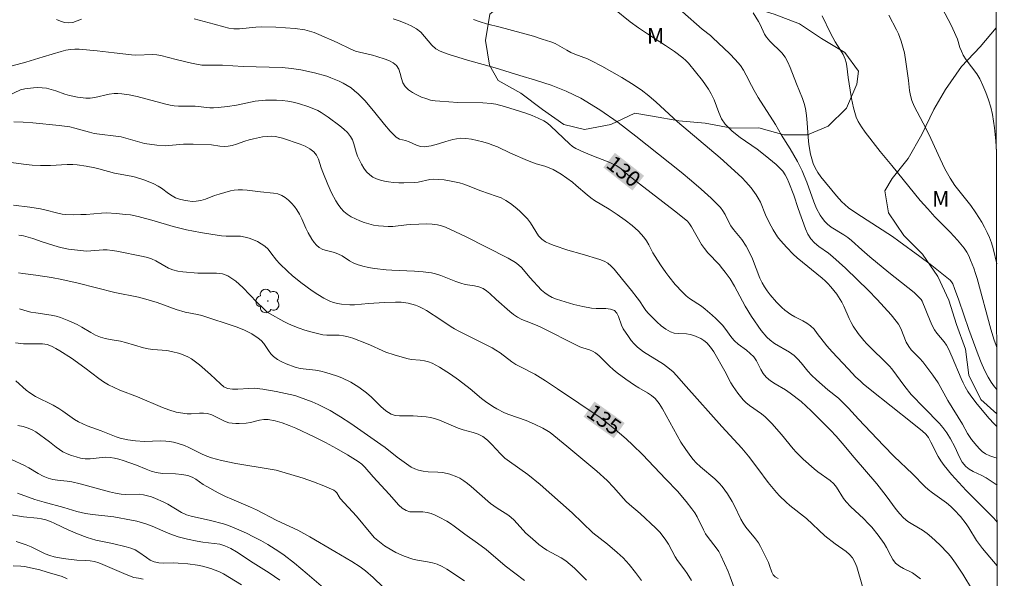
# Model space of a CAD drawing. Units: metres. Extents: x 279754 to 280270, y 1662143 to 1662708.
# Drawn here: x 280157 to 280252, y 1662528 to 1662582 of the extents above; entities that cross this region are included whole.
import ezdxf

# ---------------------------------------------------------------- set-up
doc = ezdxf.new("R2010")
doc.units = ezdxf.units.M
doc.header["$MEASUREMENT"] = 0
for name, color, linetype, lineweight, true_color in [('Arvores_Isoladas', 7, 'Continuous', 18, 0x00ff33), ('Curvas_Intermediarias', 7, 'Continuous', 9, 0x783c14), ('Curvas_Mestras', 7, 'Continuous', 20, 0x783c14), ('Topon_Curvas_Mestras', 7, 'Continuous', 9, 0x783c14), ('Topon_Vegetacao', 7, 'Continuous', 9, 0x00ff33), ('Vegetacao', 7, 'Orla8', 9, 0x00ff33)]:
    doc.layers.add(name, color=color, linetype=linetype, lineweight=lineweight, true_color=true_color)
doc.layers.add('Malha_Coordenadas', color=7, linetype='Continuous', lineweight=15)
doc.layers.add('Topon_Curvas_Mestras_Masc', color=255, linetype='Continuous', lineweight=9)
doc.styles.add('Arial', font='arial.ttf', dxfattribs={"height": 1.5})
doc.styles.get("Standard").update_dxf_attribs({"font": 'arial.ttf'})
doc.linetypes.add('Orla8', pattern='A,6,-0.5,["V",Standard,S=1,R=0,X=-0.5,Y=-1],-0.5,6,-0.5,["V",Standard,S=1,R=0,X=-0.5,Y=-1],-0.5', length=14)

# ---------------------------------------------------------------- blocks, each defined once
blk = doc.blocks.new('Arvore')
at = {"layer": 'Arvores_Isoladas'}
blk.add_lwpolyline([(-0.718, 0.493, 0.872324), (-0.722, -0.551, 0.862983), (0.284, -0.827, 0.900105), (0.89, 0.029, 0.863155), (0.262, 0.861, 0.882486)], format="xyb", close=True, dxfattribs=at)
blk.add_circle((0, 0), 0.0286, dxfattribs=at)

msp = doc.modelspace()

# ---------------------------------------------------------------- linework, layer by layer
at = {"layer": 'Curvas_Intermediarias', "flags": 128}
for points, elevation in [([(280214.545, 1662582.634), (280216.075, 1662581.433), (280216.886, 1662580.843), (280217.736, 1662580.253), (280219.477, 1662579.122), (280220.337, 1662578.542), (280221.167, 1662577.932), (280221.437, 1662577.692), (280221.698, 1662577.431), (280223.038, 1662575.751), (280223.638, 1662574.91), (280223.898, 1662574.47), (280224.179, 1662573.89), (280224.629, 1662572.65), (280224.889, 1662572.059), (280225.239, 1662571.549), (280225.919, 1662570.869), (280226.69, 1662570.259), (280228.32, 1662569.108), (280229.1, 1662568.508), (280229.821, 1662567.928), (280230.171, 1662567.638), (280230.501, 1662567.328), (280230.801, 1662566.987), (280231.031, 1662566.647), (280231.231, 1662566.277), (280231.401, 1662565.887), (280231.882, 1662564.686), (280232.302, 1662563.406), (280233.002, 1662561.415), (280233.232, 1662560.915), (280233.512, 1662560.465), (280233.872, 1662560.065), (280234.293, 1662559.724), (280235.213, 1662559.074), (280235.643, 1662558.734), (280236.854, 1662557.634), (280238.034, 1662556.513), (280239.054, 1662555.503), (280239.915, 1662554.602), (280241.275, 1662553.112), (280241.765, 1662552.522), (280241.976, 1662552.202), (280242.196, 1662551.791), (280242.736, 1662550.471), (280242.966, 1662550.061), (280243.196, 1662549.741), (280244.046, 1662548.89), (280244.316, 1662548.59), (280244.827, 1662547.95), (280245.307, 1662547.29), (280245.797, 1662546.539), (280246.757, 1662544.829), (280248.148, 1662542.558), (280248.658, 1662541.647), (280249.038, 1662541.067), (280249.529, 1662540.457), (280249.789, 1662540.167), (280250.069, 1662539.907), (280250.369, 1662539.687), (280250.809, 1662539.487), (280251.279, 1662539.336), (280251.495, 1662539.279)], 127), ([(280221.137, 1662582.393), (280223.028, 1662580.713), (280223.838, 1662580.093), (280224.028, 1662579.922), (280225.699, 1662578.342), (280226.219, 1662577.782), (280226.71, 1662577.211), (280227.02, 1662576.751), (280227.28, 1662576.271), (280227.77, 1662575.271), (280228.03, 1662574.79), (280228.43, 1662574.12), (280230.091, 1662571.489), (280230.681, 1662570.489), (280231.521, 1662569.168), (280232.212, 1662567.938), (280232.672, 1662567.017), (280232.882, 1662566.557), (280233.132, 1662565.927), (280233.792, 1662564.026), (280234.062, 1662563.406), (280234.423, 1662562.746), (280234.633, 1662562.436), (280234.863, 1662562.145), (280235.113, 1662561.885), (280235.483, 1662561.585), (280236.703, 1662560.845), (280237.094, 1662560.585), (280237.444, 1662560.305), (280238.424, 1662559.394), (280239.204, 1662558.714), (280241.045, 1662557.204), (280242.886, 1662555.753), (280243.486, 1662555.263), (280244.056, 1662554.743), (280244.166, 1662554.612), (280244.256, 1662554.452), (280245.027, 1662552.552), (280245.227, 1662552.101), (280245.457, 1662551.661), (280245.667, 1662551.361), (280246.397, 1662550.511), (280246.607, 1662550.201), (280246.817, 1662549.821), (280247.178, 1662549.02), (280248.028, 1662546.969), (280248.218, 1662546.559), (280248.428, 1662546.169), (280248.688, 1662545.729), (280248.978, 1662545.309), (280249.589, 1662544.488), (280250.749, 1662543.108), (280251.179, 1662542.628), (280251.49, 1662542.33)], 126), ([(280246.177, 1662582.794), (280247.098, 1662581.023), (280247.518, 1662580.113), (280247.668, 1662579.732), (280247.918, 1662578.952), (280248.058, 1662578.582), (280248.228, 1662578.212), (280248.528, 1662577.752), (280249.549, 1662576.411), (280249.829, 1662575.931), (280250.139, 1662575.271), (280250.429, 1662574.59), (280250.679, 1662573.89), (280250.889, 1662573.19), (280251.049, 1662572.47), (280251.249, 1662571.189), (280251.369, 1662569.889), (280251.442, 1662568.882)], 122), ([(280193.186, 1662581.713), (280193.777, 1662581.523), (280194.357, 1662581.303), (280194.917, 1662581.043), (280195.437, 1662580.743), (280195.847, 1662580.413), (280196.908, 1662579.162), (280197.308, 1662578.822), (280197.708, 1662578.592), (280198.138, 1662578.412), (280198.588, 1662578.262), (280200.369, 1662577.732), (280203.03, 1662576.991), (280205.411, 1662576.241), (280206.932, 1662575.781), (280208.432, 1662575.291), (280209.903, 1662574.73), (280211.303, 1662574.05), (280213.124, 1662572.93), (280214.895, 1662571.699), (280216.606, 1662570.379), (280220.997, 1662566.897), (280221.978, 1662566.077), (280222.938, 1662565.247), (280223.878, 1662564.376), (280224.779, 1662563.496), (280225.029, 1662563.176), (280225.229, 1662562.826), (280225.599, 1662562.075), (280225.799, 1662561.715), (280226.049, 1662561.375), (280226.84, 1662560.405), (280227.26, 1662559.765), (280227.59, 1662559.144), (280227.88, 1662558.514), (280228.58, 1662556.663), (280228.8, 1662556.223), (280229.04, 1662555.823), (280229.301, 1662555.433), (280229.581, 1662555.053), (280230.191, 1662554.342), (280230.711, 1662553.822), (280230.991, 1662553.582), (280231.591, 1662553.142), (280231.962, 1662552.912), (280232.752, 1662552.532), (280233.132, 1662552.322), (280233.472, 1662552.071), (280233.822, 1662551.721), (280234.142, 1662551.331), (280235.053, 1662550.111), (280235.563, 1662549.53), (280237.104, 1662547.9), (280237.874, 1662547.11), (280238.264, 1662546.739), (280238.584, 1662546.449), (280239.254, 1662545.909), (280243.296, 1662542.698), (280244.296, 1662541.877), (280244.607, 1662541.587), (280244.867, 1662541.257), (280245.117, 1662540.817), (280245.797, 1662539.436), (280246.057, 1662539.006), (280246.387, 1662538.556), (280247.108, 1662537.686), (280248.518, 1662536.145), (280251.179, 1662533.464), (280251.507, 1662533.089)], 129), ([(280200.939, 1662581.643), (280201.57, 1662581.423), (280202.21, 1662581.233), (280203.51, 1662580.903), (280206.722, 1662580.023), (280207.572, 1662579.762), (280208.412, 1662579.482), (280208.812, 1662579.312), (280209.943, 1662578.672), (280210.333, 1662578.472), (280210.733, 1662578.302), (280211.954, 1662577.852), (280212.344, 1662577.662), (280213.324, 1662577.141), (280215.255, 1662576.051), (280216.195, 1662575.471), (280217.116, 1662574.85), (280217.856, 1662574.28), (280218.566, 1662573.66), (280220.647, 1662571.749), (280224.749, 1662568.278), (280226.159, 1662567.027), (280226.88, 1662566.337), (280227.23, 1662565.977), (280227.75, 1662565.377), (280228.23, 1662564.726), (280228.44, 1662564.386), (280228.64, 1662564.006), (280229.13, 1662562.786), (280229.491, 1662562.035), (280229.871, 1662561.335), (280230.301, 1662560.665), (280230.581, 1662560.305), (280231.181, 1662559.614), (280231.822, 1662558.964), (280232.192, 1662558.624), (280234.623, 1662556.653), (280234.893, 1662556.413), (280235.153, 1662556.153), (280235.453, 1662555.823), (280236.013, 1662555.113), (280236.503, 1662554.352), (280236.703, 1662553.972), (280237.204, 1662552.762), (280237.394, 1662552.372), (280237.614, 1662552.011), (280238.094, 1662551.301), (280238.624, 1662550.641), (280238.914, 1662550.321), (280241.105, 1662548.16), (280241.335, 1662547.91), (280242.596, 1662546.199), (280243.216, 1662545.439), (280244.457, 1662544.128), (280245.927, 1662542.628), (280246.267, 1662542.238), (280246.647, 1662541.717), (280246.988, 1662541.157), (280247.408, 1662540.377), (280247.878, 1662539.366), (280248.138, 1662538.886), (280248.468, 1662538.466), (280248.798, 1662538.196), (280249.198, 1662537.976), (280250.039, 1662537.606), (280250.439, 1662537.386), (280251.5, 1662536.657)], 128), ([(280234.603, 1662582.003), (280235.413, 1662580.313), (280235.873, 1662579.482), (280236.393, 1662578.672), (280236.633, 1662578.252), (280236.834, 1662577.822), (280236.934, 1662577.482), (280237.004, 1662577.131), (280237.124, 1662576.031), (280237.304, 1662574.82), (280237.444, 1662574.03), (280237.644, 1662573.11), (280237.764, 1662572.66), (280237.904, 1662572.219), (280238.094, 1662571.799), (280238.404, 1662571.269), (280238.754, 1662570.749), (280240.195, 1662568.898), (280241.325, 1662567.548), (280244.086, 1662564.176), (280244.797, 1662563.356), (280245.497, 1662562.586), (280246.958, 1662561.095), (280247.668, 1662560.335), (280248.328, 1662559.544), (280248.568, 1662559.184), (280248.778, 1662558.814), (280248.948, 1662558.414), (280249.258, 1662557.614), (280249.428, 1662557.123), (280249.579, 1662556.633), (280250.909, 1662551.741), (280251.219, 1662550.681), (280251.369, 1662550.261), (280251.459, 1662550.061), (280251.476, 1662550.032)], 124), ([(280241.055, 1662582.063), (280241.795, 1662580.633), (280241.966, 1662580.263), (280242.236, 1662579.542), (280242.546, 1662578.432), (280242.696, 1662577.562), (280242.946, 1662575.761), (280243.056, 1662574.78), (280243.136, 1662574.29), (280243.266, 1662573.83), (280243.486, 1662573.26), (280244.647, 1662571.099), (280245.107, 1662570.139), (280245.997, 1662568.188), (280246.467, 1662567.237), (280246.978, 1662566.307), (280247.428, 1662565.617), (280248.968, 1662563.666), (280249.458, 1662562.986), (280250.029, 1662562.055), (280250.299, 1662561.575), (280250.539, 1662561.085), (280250.759, 1662560.585), (280250.949, 1662560.065), (280251.109, 1662559.514), (280251.462, 1662558.041)], 123), ([(280156.392, 1662577.181), (280157.702, 1662577.532), (280159.383, 1662578.052), (280161.134, 1662578.562), (280161.574, 1662578.672), (280162.024, 1662578.742), (280162.444, 1662578.772), (280162.874, 1662578.772), (280164.585, 1662578.632), (280166.256, 1662578.412), (280167.916, 1662578.242), (280168.336, 1662578.212), (280169.977, 1662578.252), (280170.377, 1662578.222), (280170.747, 1662578.162), (280172.218, 1662577.772), (280173.709, 1662577.421), (280174.199, 1662577.321), (280174.699, 1662577.241), (280175.089, 1662577.221), (280176.69, 1662577.241), (280178.691, 1662577.091), (280182.472, 1662577.011), (280183.362, 1662576.921), (280184.283, 1662576.771), (280185.583, 1662576.491), (280186.774, 1662576.161), (280187.154, 1662576.021), (280187.964, 1662575.681), (280188.364, 1662575.491), (280188.745, 1662575.281), (280189.115, 1662575.041), (280189.465, 1662574.77), (280189.805, 1662574.46), (280190.435, 1662573.81), (280191.296, 1662572.83), (280192.356, 1662571.509), (280192.906, 1662570.869), (280193.476, 1662570.269), (280193.626, 1662570.169), (280193.807, 1662570.099), (280194.367, 1662569.969), (280194.727, 1662569.828), (280195.447, 1662569.498), (280195.817, 1662569.378), (280196.177, 1662569.338), (280196.868, 1662569.438), (280197.568, 1662569.628), (280198.258, 1662569.859), (280198.959, 1662570.059), (280199.659, 1662570.169), (280200.209, 1662570.159), (280200.759, 1662570.089), (280201.309, 1662569.969), (280201.85, 1662569.828), (280202.39, 1662569.668), (280202.82, 1662569.518), (280203.25, 1662569.338), (280204.511, 1662568.728), (280206.151, 1662568.018), (280206.982, 1662567.708), (280207.822, 1662567.468), (280208.242, 1662567.328), (280208.642, 1662567.157), (280209.033, 1662566.947), (280209.413, 1662566.717), (280210.503, 1662565.927), (280210.863, 1662565.627), (280211.914, 1662564.696), (280212.284, 1662564.406), (280212.624, 1662564.176), (280214.035, 1662563.316), (280214.815, 1662562.806), (280215.585, 1662562.276), (280216.265, 1662561.735), (280216.866, 1662561.195), (280217.146, 1662560.905), (280217.396, 1662560.605), (280217.646, 1662560.255), (280217.856, 1662559.885), (280218.256, 1662559.114), (280218.476, 1662558.744), (280218.986, 1662557.954), (280219.517, 1662557.193), (280219.797, 1662556.823), (280220.427, 1662556.043), (280221.107, 1662555.303), (280221.467, 1662554.963), (280221.808, 1662554.683), (280222.948, 1662553.942), (280223.308, 1662553.672), (280223.998, 1662553.072), (280224.329, 1662552.762), (280224.969, 1662552.111), (280225.209, 1662551.821), (280225.899, 1662550.901), (280226.149, 1662550.621), (280226.509, 1662550.301), (280227.29, 1662549.701), (280227.66, 1662549.39), (280228, 1662549.05), (280228.26, 1662548.68), (280228.69, 1662547.85), (280228.92, 1662547.45), (280229.21, 1662547.1), (280229.621, 1662546.749), (280230.081, 1662546.439), (280231.061, 1662545.859), (280231.531, 1662545.549), (280232.572, 1662544.739), (280233.562, 1662543.858), (280235.403, 1662541.987), (280235.963, 1662541.387), (280236.533, 1662540.737), (280237.694, 1662539.336), (280239.875, 1662536.785), (280240.805, 1662535.635), (280241.765, 1662534.314), (280242.106, 1662533.884), (280242.476, 1662533.504), (280242.896, 1662533.164), (280243.356, 1662532.864), (280244.296, 1662532.304), (280244.747, 1662531.984), (280245.167, 1662531.633), (280245.977, 1662530.893), (280246.737, 1662530.113), (280247.008, 1662529.803), (280247.488, 1662529.142), (280248.198, 1662528.082), (280249.128, 1662526.511)], 131), ([(280156.042, 1662574.31), (280157.212, 1662574.84), (280157.612, 1662574.961), (280158.453, 1662575.061), (280158.883, 1662575.071), (280159.303, 1662575.051), (280159.723, 1662575.001), (280160.173, 1662574.9), (280160.613, 1662574.75), (280161.484, 1662574.42), (280161.934, 1662574.29), (280162.714, 1662574.13), (280163.515, 1662574.05), (280163.915, 1662574.05), (280164.375, 1662574.11), (280165.765, 1662574.44), (280166.226, 1662574.5), (280166.596, 1662574.51), (280166.966, 1662574.48), (280167.696, 1662574.37), (280168.457, 1662574.22), (280171.228, 1662573.48), (280171.638, 1662573.38), (280172.048, 1662573.31), (280172.448, 1662573.28), (280174.079, 1662573.29), (280175.479, 1662573.12), (280175.839, 1662573.11), (280176.28, 1662573.13), (280177.18, 1662573.24), (280178.07, 1662573.38), (280179.851, 1662573.77), (280180.841, 1662573.86), (280181.932, 1662573.86), (280182.472, 1662573.82), (280183.002, 1662573.76), (280183.522, 1662573.66), (280184.033, 1662573.54), (280185.053, 1662573.22), (280185.893, 1662572.86), (280186.244, 1662572.66), (280186.904, 1662572.219), (280188.024, 1662571.389), (280188.414, 1662571.069), (280188.775, 1662570.729), (280189.075, 1662570.359), (280189.265, 1662570.009), (280189.385, 1662569.628), (280189.595, 1662568.828), (280189.735, 1662568.448), (280190.135, 1662567.658), (280190.365, 1662567.277), (280190.615, 1662566.927), (280190.915, 1662566.637), (280191.225, 1662566.427), (280191.586, 1662566.257), (280191.966, 1662566.127), (280192.356, 1662566.037), (280192.746, 1662565.957), (280193.226, 1662565.897), (280193.726, 1662565.867), (280194.227, 1662565.857), (280195.227, 1662565.897), (280195.597, 1662565.947), (280196.728, 1662566.187), (280197.108, 1662566.217), (280197.608, 1662566.197), (280198.108, 1662566.147), (280198.608, 1662566.067), (280199.589, 1662565.857), (280200.009, 1662565.737), (280200.429, 1662565.587), (280201.66, 1662565.087), (280203.13, 1662564.596), (280203.6, 1662564.406), (280204.051, 1662564.176), (280204.511, 1662563.866), (280204.951, 1662563.526), (280205.371, 1662563.166), (280205.771, 1662562.776), (280206.161, 1662562.376), (280206.452, 1662561.995), (280206.952, 1662561.155), (280207.222, 1662560.755), (280207.542, 1662560.415), (280207.902, 1662560.175), (280208.312, 1662559.975), (280208.742, 1662559.805), (280210.063, 1662559.354), (280211.423, 1662558.984), (280213.144, 1662558.464), (280213.544, 1662558.304), (280213.914, 1662558.094), (280214.235, 1662557.834), (280214.525, 1662557.534), (280215.325, 1662556.533), (280216.195, 1662555.483), (280216.756, 1662554.773), (280216.976, 1662554.462), (280217.376, 1662553.822), (280217.586, 1662553.522), (280217.826, 1662553.242), (280218.636, 1662552.442), (280219.066, 1662552.071), (280219.517, 1662551.731), (280219.977, 1662551.461), (280220.327, 1662551.351), (280220.707, 1662551.311), (280221.497, 1662551.291), (280221.868, 1662551.221), (280222.208, 1662551.121), (280222.888, 1662550.831), (280223.188, 1662550.641), (280223.458, 1662550.411), (280223.818, 1662549.991), (280224.138, 1662549.53), (280225.209, 1662547.67), (280225.799, 1662546.559), (280226.009, 1662546.199), (280226.469, 1662545.539), (280226.97, 1662544.919), (280227.25, 1662544.639), (280227.6, 1662544.348), (280228.74, 1662543.558), (280229.1, 1662543.268), (280229.431, 1662542.948), (280229.761, 1662542.608), (280230.681, 1662541.557), (280231.812, 1662540.177), (280232.112, 1662539.847), (280232.772, 1662539.186), (280233.822, 1662538.246), (280234.202, 1662537.956), (280235.373, 1662537.126), (280235.723, 1662536.805), (280235.983, 1662536.475), (280236.673, 1662535.385), (280236.934, 1662535.045), (280237.334, 1662534.615), (280238.644, 1662533.404), (280239.064, 1662532.974), (280239.395, 1662532.604), (280240.025, 1662531.833), (280240.605, 1662531.033), (280240.835, 1662530.653), (280241.225, 1662529.853), (280241.445, 1662529.473), (280241.705, 1662529.142), (280242.066, 1662528.852), (280242.476, 1662528.622), (280243.336, 1662528.182), (280243.726, 1662527.922), (280244.106, 1662527.612)], 132), ([(280156.542, 1662571.759), (280157.462, 1662571.739), (280158.393, 1662571.679), (280160.924, 1662571.419), (280161.974, 1662571.269), (280162.444, 1662571.159), (280163.845, 1662570.759), (280164.315, 1662570.649), (280164.835, 1662570.569), (280166.396, 1662570.389), (280166.916, 1662570.309), (280167.366, 1662570.199), (280168.727, 1662569.788), (280169.177, 1662569.678), (280170.377, 1662569.498), (280171.178, 1662569.458), (280171.528, 1662569.468), (280172.928, 1662569.618), (280173.859, 1662569.618), (280175.649, 1662569.528), (280176.45, 1662569.418), (280176.85, 1662569.388), (280177.24, 1662569.408), (280177.65, 1662569.488), (280178.06, 1662569.618), (280178.871, 1662569.909), (280179.281, 1662570.029), (280179.711, 1662570.129), (280180.581, 1662570.299), (280181.021, 1662570.359), (280181.462, 1662570.369), (280181.812, 1662570.349), (280182.512, 1662570.189), (280184.193, 1662569.608), (280184.693, 1662569.408), (280185.143, 1662569.168), (280185.533, 1662568.868), (280185.783, 1662568.548), (280185.963, 1662568.158), (280186.234, 1662567.307), (280186.384, 1662566.887), (280186.874, 1662565.697), (280187.234, 1662564.917), (280187.644, 1662564.146), (280187.864, 1662563.776), (280188.114, 1662563.426), (280188.404, 1662563.116), (280188.745, 1662562.836), (280189.125, 1662562.586), (280189.535, 1662562.376), (280189.955, 1662562.185), (280190.375, 1662562.025), (280190.825, 1662561.895), (280191.296, 1662561.795), (280191.766, 1662561.725), (280192.246, 1662561.675), (280192.716, 1662561.645), (280193.156, 1662561.655), (280194.457, 1662561.815), (280194.887, 1662561.845), (280196.438, 1662561.895), (280196.958, 1662561.875), (280197.458, 1662561.815), (280197.848, 1662561.725), (280198.228, 1662561.585), (280200.159, 1662560.675), (280204.291, 1662558.594), (280204.981, 1662558.184), (280205.301, 1662557.954), (280205.601, 1662557.674), (280206.391, 1662556.723), (280207.522, 1662555.513), (280207.822, 1662555.243), (280208.152, 1662555.013), (280208.542, 1662554.803), (280208.942, 1662554.642), (280209.373, 1662554.502), (280210.643, 1662554.132), (280211.483, 1662553.932), (280212.334, 1662553.762), (280212.784, 1662553.732), (280213.734, 1662553.732), (280214.175, 1662553.682), (280214.545, 1662553.542), (280214.785, 1662553.282), (280214.955, 1662552.942), (280215.225, 1662552.132), (280215.405, 1662551.761), (280215.895, 1662551.011), (280216.165, 1662550.651), (280216.465, 1662550.311), (280216.786, 1662550.011), (280217.366, 1662549.55), (280219.277, 1662548.34), (280219.877, 1662547.9), (280220.217, 1662547.6), (280220.547, 1662547.26), (280221.467, 1662546.209), (280224.919, 1662542.348), (280226.84, 1662540.237), (280227.48, 1662539.456), (280228.41, 1662538.266), (280229.391, 1662536.915), (280230.211, 1662535.945), (280230.501, 1662535.635), (280231.121, 1662535.035), (280231.501, 1662534.705), (280233.082, 1662533.434), (280234.853, 1662531.783), (280235.863, 1662530.983), (280236.934, 1662530.243), (280237.264, 1662529.963), (280237.534, 1662529.653), (280237.764, 1662529.232), (280237.944, 1662528.772), (280238.494, 1662526.872)], 133), ([(280156.282, 1662567.848), (280157.482, 1662567.658), (280158.312, 1662567.578), (280159.133, 1662567.528), (280160.093, 1662567.538), (280161.714, 1662567.648), (280162.244, 1662567.648), (280162.674, 1662567.618), (280163.535, 1662567.478), (280164.385, 1662567.307), (280164.765, 1662567.217), (280166.276, 1662566.807), (280167.886, 1662566.527), (280168.286, 1662566.427), (280169.187, 1662566.127), (280170.057, 1662565.767), (280170.487, 1662565.557), (280170.827, 1662565.347), (280171.488, 1662564.847), (280171.828, 1662564.616), (280172.178, 1662564.426), (280172.558, 1662564.296), (280172.958, 1662564.186), (280173.358, 1662564.116), (280173.769, 1662564.076), (280174.169, 1662564.086), (280174.619, 1662564.166), (280175.059, 1662564.296), (280175.939, 1662564.636), (280176.39, 1662564.786), (280177.48, 1662565.087), (280177.84, 1662565.157), (280178.21, 1662565.197), (280178.641, 1662565.197), (280179.071, 1662565.167), (280180.371, 1662564.997), (280181.642, 1662564.877), (280182.042, 1662564.797), (280182.422, 1662564.656), (280182.752, 1662564.456), (280183.072, 1662564.196), (280183.372, 1662563.906), (280183.642, 1662563.586), (280183.883, 1662563.266), (280184.133, 1662562.846), (280184.353, 1662562.406), (280184.743, 1662561.495), (280184.963, 1662561.055), (280185.343, 1662560.425), (280185.553, 1662560.115), (280185.783, 1662559.845), (280186.043, 1662559.614), (280186.384, 1662559.434), (280186.754, 1662559.324), (280187.534, 1662559.134), (280187.904, 1662558.994), (280188.274, 1662558.804), (280188.975, 1662558.344), (280189.335, 1662558.134), (280189.705, 1662557.974), (280190.255, 1662557.814), (280190.805, 1662557.694), (280191.376, 1662557.604), (280192.516, 1662557.464), (280193.056, 1662557.424), (280195.247, 1662557.344), (280196.067, 1662557.274), (280196.878, 1662557.173), (280197.278, 1662557.083), (280197.778, 1662556.923), (280199.229, 1662556.333), (280199.719, 1662556.163), (280200.149, 1662556.053), (280201.039, 1662555.913), (280201.47, 1662555.823), (280201.87, 1662555.673), (280202.21, 1662555.453), (280202.53, 1662555.193), (280203.12, 1662554.602), (280204.461, 1662553.432), (280204.811, 1662553.152), (280205.191, 1662552.902), (280205.601, 1662552.682), (280206.041, 1662552.492), (280206.922, 1662552.162), (280207.362, 1662551.971), (280208.082, 1662551.621), (280210.383, 1662550.441), (280211.203, 1662550.041), (280211.504, 1662549.921), (280212.134, 1662549.731), (280212.434, 1662549.611), (280212.714, 1662549.46), (280213.084, 1662549.17), (280214.075, 1662548.17), (280214.425, 1662547.85), (280214.825, 1662547.52), (280215.645, 1662546.899), (280216.485, 1662546.309), (280216.896, 1662546.059), (280217.736, 1662545.589), (280218.126, 1662545.329), (280218.476, 1662545.029), (280218.856, 1662544.549), (280219.187, 1662544.038), (280220.977, 1662540.817), (280221.437, 1662540.097), (280221.918, 1662539.446), (280222.168, 1662539.136), (280222.438, 1662538.836), (280222.868, 1662538.436), (280224.249, 1662537.286), (280224.669, 1662536.875), (280224.959, 1662536.545), (280225.469, 1662535.835), (280225.929, 1662535.085), (280226.159, 1662534.675), (280226.74, 1662533.394), (280226.97, 1662532.994), (280227.25, 1662532.604), (280228.17, 1662531.483), (280228.45, 1662531.093), (280228.66, 1662530.733), (280228.86, 1662530.353), (280229.411, 1662529.182), (280229.531, 1662528.892), (280229.741, 1662528.272), (280229.871, 1662528.002), (280230.061, 1662527.802), (280230.361, 1662527.652)], 134), ([(280157.042, 1662560.805), (280157.472, 1662560.745), (280157.932, 1662560.625), (280158.383, 1662560.485), (280159.283, 1662560.155), (280160.403, 1662559.805), (280161.074, 1662559.614), (280161.844, 1662559.474), (280162.704, 1662559.354), (280163.575, 1662559.284), (280163.975, 1662559.294), (280165.175, 1662559.404), (280165.575, 1662559.394), (280166.036, 1662559.344), (280166.486, 1662559.274), (280169.057, 1662558.754), (280169.457, 1662558.654), (280169.837, 1662558.524), (280170.267, 1662558.324), (280171.488, 1662557.624), (280171.918, 1662557.454), (280172.388, 1662557.344), (280172.858, 1662557.274), (280174.319, 1662557.153), (280174.919, 1662557.133), (280176.13, 1662557.143), (280176.7, 1662557.083), (280177.22, 1662556.893), (280177.98, 1662556.383), (280178.681, 1662555.753), (280180.021, 1662554.332), (280180.711, 1662553.652), (280181.031, 1662553.392), (280181.252, 1662553.242), (280182.612, 1662552.472), (280183.072, 1662552.242), (280183.542, 1662552.041), (280184.093, 1662551.831), (280184.663, 1662551.641), (280185.233, 1662551.471), (280186.394, 1662551.191), (280186.784, 1662551.151), (280187.984, 1662551.141), (280188.374, 1662551.091), (280188.825, 1662550.981), (280189.275, 1662550.851), (280190.605, 1662550.351), (280190.985, 1662550.191), (280192.106, 1662549.671), (280192.476, 1662549.52), (280193.286, 1662549.24), (280194.517, 1662548.89), (280194.937, 1662548.82), (280195.777, 1662548.74), (280196.197, 1662548.68), (280196.598, 1662548.58), (280196.958, 1662548.44), (280197.308, 1662548.26), (280197.648, 1662548.06), (280198.718, 1662547.38), (280199.499, 1662546.849), (280200.629, 1662545.979), (280201.72, 1662545.029), (280202.1, 1662544.739), (280202.81, 1662544.258), (280203.18, 1662544.038), (280203.931, 1662543.638), (280204.341, 1662543.478), (280206.021, 1662542.918), (280206.832, 1662542.568), (280207.632, 1662542.178), (280208.012, 1662541.957), (280208.352, 1662541.737), (280209.953, 1662540.437), (280212.854, 1662538.006), (280213.834, 1662537.106), (280214.455, 1662536.475), (280215.435, 1662535.365), (280215.695, 1662535.095), (280216.015, 1662534.795), (280217.046, 1662533.934), (280218.546, 1662532.524), (280218.926, 1662532.134), (280219.267, 1662531.723), (280219.527, 1662531.343), (280219.757, 1662530.953), (280220.427, 1662529.733), (280220.647, 1662529.403), (280221.357, 1662528.452), (280221.577, 1662528.132), (280221.998, 1662527.452)], 136), ([(280157.002, 1662557.183), (280157.422, 1662557.113), (280158.693, 1662556.953), (280160.183, 1662556.723), (280161.184, 1662556.543), (280162.764, 1662556.183), (280166.316, 1662555.263), (280168.577, 1662554.833), (280169.307, 1662554.632), (280170.387, 1662554.302), (280172.238, 1662553.632), (280173.098, 1662553.382), (280174.299, 1662553.142), (280174.699, 1662553.042), (280178.02, 1662551.951), (280178.44, 1662551.801), (280178.841, 1662551.631), (280179.521, 1662551.281), (280180.151, 1662550.871), (280180.441, 1662550.631), (280180.701, 1662550.341), (280181.142, 1662549.671), (280181.372, 1662549.35), (280181.642, 1662549.08), (280182.012, 1662548.81), (280182.422, 1662548.58), (280182.852, 1662548.37), (280183.733, 1662548.05), (280184.213, 1662547.94), (280185.693, 1662547.78), (280186.184, 1662547.69), (280186.694, 1662547.56), (280187.714, 1662547.24), (280188.214, 1662547.049), (280189.095, 1662546.629), (280189.865, 1662546.139), (280190.605, 1662545.599), (280191.085, 1662545.179), (280191.996, 1662544.258), (280192.466, 1662543.848), (280192.986, 1662543.518), (280193.366, 1662543.398), (280193.787, 1662543.348), (280194.677, 1662543.368), (280195.117, 1662543.358), (280196.368, 1662543.258), (280196.778, 1662543.198), (280197.188, 1662543.108), (280197.648, 1662542.948), (280199.449, 1662542.158), (280199.929, 1662542.008), (280200.919, 1662541.747), (280201.4, 1662541.587), (280201.83, 1662541.367), (280202.3, 1662541.007), (280202.72, 1662540.587), (280203.54, 1662539.687), (280203.981, 1662539.276), (280204.411, 1662538.936), (280206.201, 1662537.686), (280207.362, 1662536.735), (280210.453, 1662533.984), (280212.474, 1662532.074), (280213.884, 1662530.953), (280214.825, 1662530.163), (280215.395, 1662529.633), (280215.975, 1662528.992), (280216.586, 1662528.242), (280217.156, 1662527.462)], 137), ([(280157.112, 1662553.692), (280157.832, 1662553.482), (280158.202, 1662553.392), (280158.683, 1662553.302), (280160.153, 1662553.092), (280160.633, 1662552.982), (280161.044, 1662552.862), (280161.854, 1662552.542), (280162.654, 1662552.172), (280163.104, 1662551.941), (280163.995, 1662551.411), (280164.445, 1662551.161), (280164.915, 1662550.961), (280165.385, 1662550.821), (280165.865, 1662550.721), (280166.846, 1662550.561), (280167.326, 1662550.461), (280169.087, 1662549.941), (280169.527, 1662549.841), (280169.977, 1662549.771), (280171.338, 1662549.671), (280171.778, 1662549.59), (280172.578, 1662549.37), (280172.968, 1662549.22), (280173.348, 1662549.05), (280173.709, 1662548.86), (280174.099, 1662548.59), (280174.469, 1662548.29), (280175.539, 1662547.34), (280176.5, 1662546.439), (280176.84, 1662546.179), (280177.2, 1662546.009), (280177.68, 1662545.929), (280178.19, 1662545.929), (280179.241, 1662546.019), (280179.751, 1662546.029), (280180.611, 1662545.939), (280181.882, 1662545.729), (280183.242, 1662545.439), (280183.693, 1662545.319), (280184.143, 1662545.169), (280185.353, 1662544.709), (280185.943, 1662544.458), (280186.534, 1662544.178), (280187.104, 1662543.868), (280188.104, 1662543.258), (280189.095, 1662542.618), (280190.075, 1662541.957), (280192.006, 1662540.607), (280192.406, 1662540.307), (280193.566, 1662539.366), (280194.937, 1662538.416), (280195.287, 1662538.236), (280195.637, 1662538.106), (280196.087, 1662538.006), (280196.558, 1662537.966), (280197.508, 1662537.936), (280197.978, 1662537.876), (280198.658, 1662537.716), (280199.319, 1662537.476), (280199.619, 1662537.326), (280199.999, 1662537.086), (280200.359, 1662536.815), (280200.709, 1662536.525), (280202.59, 1662534.905), (280202.9, 1662534.655), (280203.23, 1662534.435), (280204.241, 1662533.814), (280204.551, 1662533.574), (280204.861, 1662533.294), (280206.001, 1662532.044), (280206.622, 1662531.473), (280207.252, 1662530.933), (280207.592, 1662530.683), (280208.032, 1662530.403), (280209.413, 1662529.643), (280209.853, 1662529.353), (280210.273, 1662529.012), (280210.683, 1662528.642), (280211.854, 1662527.482)], 138), ([(280156.722, 1662550.411), (280157.492, 1662550.331), (280157.952, 1662550.311), (280158.883, 1662550.331), (280159.333, 1662550.321), (280159.773, 1662550.241), (280160.193, 1662550.091), (280160.603, 1662549.881), (280161.004, 1662549.641), (280162.124, 1662548.92), (280163.415, 1662547.99), (280164.755, 1662546.969), (280165.215, 1662546.639), (280165.695, 1662546.349), (280166.226, 1662546.089), (280166.786, 1662545.849), (280168.487, 1662545.199), (280170.897, 1662544.158), (280171.518, 1662543.938), (280172.218, 1662543.728), (280173.298, 1662543.548), (280173.689, 1662543.548), (280174.479, 1662543.618), (280174.869, 1662543.628), (280175.249, 1662543.588), (280175.679, 1662543.458), (280176.91, 1662542.848), (280177.33, 1662542.698), (280177.65, 1662542.648), (280177.98, 1662542.618), (280178.32, 1662542.618), (280178.981, 1662542.668), (280179.411, 1662542.728), (280180.261, 1662542.938), (280180.681, 1662543.008), (280181.101, 1662542.998), (280181.782, 1662542.868), (280182.452, 1662542.678), (280183.132, 1662542.438), (280183.793, 1662542.168), (280185.543, 1662541.347), (280186.634, 1662540.797), (280187.724, 1662540.217), (280188.785, 1662539.597), (280189.815, 1662538.956), (280190.145, 1662538.706), (280190.435, 1662538.416), (280191.256, 1662537.466), (280192.806, 1662535.805), (280193.736, 1662534.745), (280194.067, 1662534.445), (280194.427, 1662534.214), (280194.797, 1662534.104), (280195.207, 1662534.074), (280196.057, 1662534.084), (280196.458, 1662534.034), (280196.858, 1662533.914), (280197.248, 1662533.754), (280197.628, 1662533.574), (280198.368, 1662533.174), (280198.728, 1662532.954), (280199.069, 1662532.714), (280200.089, 1662531.944), (280201.339, 1662531.053), (280202.16, 1662530.443), (280204.001, 1662528.872), (280205.851, 1662527.472)], 139), ([(280156.952, 1662542.428), (280157.452, 1662542.328), (280157.942, 1662542.178), (280158.312, 1662542.008), (280158.673, 1662541.807), (280160.013, 1662540.847), (280160.633, 1662540.337), (280160.954, 1662540.097), (280161.294, 1662539.897), (280161.704, 1662539.707), (280162.124, 1662539.537), (280162.564, 1662539.396), (280163.004, 1662539.286), (280163.455, 1662539.206), (280163.925, 1662539.196), (280165.385, 1662539.356), (280165.865, 1662539.346), (280166.276, 1662539.276), (280166.686, 1662539.176), (280167.096, 1662539.046), (280168.386, 1662538.586), (280169.337, 1662538.196), (280169.817, 1662538.026), (280170.297, 1662537.896), (280170.907, 1662537.806), (280172.158, 1662537.756), (280172.768, 1662537.706), (280173.368, 1662537.586), (280173.759, 1662537.436), (280174.119, 1662537.236), (280174.839, 1662536.745), (280175.199, 1662536.525), (280176.27, 1662535.935), (280177, 1662535.575), (280177.59, 1662535.305), (280179.411, 1662534.555), (280180.001, 1662534.284), (280181.952, 1662533.254), (280183.963, 1662532.304), (280185.133, 1662531.673), (280187.554, 1662530.273), (280189.195, 1662529.292), (280189.995, 1662528.782), (280190.265, 1662528.592), (280190.525, 1662528.382), (280191.256, 1662527.732), (280192.216, 1662526.801)], 141), ([(280156.402, 1662539.126), (280157.512, 1662538.586), (280157.992, 1662538.336), (280158.913, 1662537.786), (280159.383, 1662537.536), (280159.873, 1662537.336), (280160.313, 1662537.216), (280160.773, 1662537.146), (280161.704, 1662537.046), (280162.164, 1662536.976), (280162.944, 1662536.785), (280165.795, 1662536.035), (280166.356, 1662535.905), (280166.926, 1662535.805), (280167.356, 1662535.775), (280168.657, 1662535.785), (280169.087, 1662535.735), (280169.467, 1662535.645), (280169.857, 1662535.525), (280170.227, 1662535.385), (280170.967, 1662535.055), (280171.428, 1662534.815), (280172.758, 1662534.034), (280173.218, 1662533.814), (280173.669, 1662533.664), (280175.539, 1662533.244), (280176.79, 1662532.924), (280177.2, 1662532.794), (280177.6, 1662532.644), (280179.011, 1662532.014), (280179.711, 1662531.673), (280180.391, 1662531.313), (280181.071, 1662530.933), (280182.132, 1662530.253), (280182.642, 1662529.893), (280183.653, 1662529.122), (280184.873, 1662528.112), (280186.674, 1662526.541)], 142), ([(280156.922, 1662535.905), (280158.593, 1662535.295), (280159.483, 1662535.015), (280161.394, 1662534.495), (280162.634, 1662534.124), (280163.475, 1662533.924), (280164.155, 1662533.824), (280166.216, 1662533.594), (280167.916, 1662533.294), (280168.416, 1662533.174), (280169.407, 1662532.894), (280169.927, 1662532.694), (280171.448, 1662532.014), (280171.968, 1662531.823), (280172.418, 1662531.683), (280173.338, 1662531.453), (280174.269, 1662531.253), (280174.809, 1662531.173), (280175.899, 1662531.043), (280176.43, 1662530.953), (280176.94, 1662530.793), (280177.51, 1662530.533), (280178.06, 1662530.213), (280179.671, 1662529.152), (280181.222, 1662528.182), (280182.232, 1662527.502)], 143), ([(280155.912, 1662533.864), (280157.472, 1662533.614), (280158.793, 1662533.484), (280159.223, 1662533.424), (280159.643, 1662533.324), (280160.093, 1662533.164), (280160.523, 1662532.974), (280161.814, 1662532.344), (280162.714, 1662531.974), (280163.625, 1662531.623), (280164.475, 1662531.363), (280166.066, 1662531.043), (280167.396, 1662530.713), (280167.836, 1662530.583), (280168.256, 1662530.413), (280168.637, 1662530.203), (280169.357, 1662529.673), (280169.727, 1662529.423), (280170.117, 1662529.252), (280170.557, 1662529.162), (280171.018, 1662529.142), (280171.958, 1662529.162), (280172.428, 1662529.142), (280173.368, 1662529.062), (280174.299, 1662528.932), (280174.759, 1662528.842), (280175.589, 1662528.602), (280175.999, 1662528.452), (280176.4, 1662528.282), (280176.79, 1662528.092), (280177.38, 1662527.762), (280178.54, 1662527.032)], 144), ([(280156.502, 1662528.882), (280157.222, 1662528.852), (280157.582, 1662528.802), (280159.053, 1662528.472), (280159.783, 1662528.272), (280161.234, 1662527.832), (280161.694, 1662527.632)], 146)]:
    msp.add_lwpolyline(points, dxfattribs=dict(at, elevation=elevation))
at = {"layer": 'Curvas_Mestras', "flags": 128}
for points, elevation in [([(280160.663, 1662581.653), (280161.064, 1662581.473), (280161.454, 1662581.353), (280161.854, 1662581.313), (280162.254, 1662581.363), (280162.664, 1662581.503), (280163.074, 1662581.683)], 130), ([(280173.959, 1662581.703), (280175.889, 1662581.193), (280176.84, 1662580.923), (280177.32, 1662580.823), (280177.8, 1662580.753), (280178.33, 1662580.743), (280179.931, 1662580.893), (280180.461, 1662580.923), (280181.862, 1662580.903), (280182.802, 1662580.843), (280183.733, 1662580.763), (280184.653, 1662580.633), (280185.103, 1662580.533), (280185.563, 1662580.383), (280186.013, 1662580.213), (280187.774, 1662579.412), (280189.085, 1662578.782), (280189.535, 1662578.602), (280189.935, 1662578.482), (280191.195, 1662578.202), (280191.606, 1662578.082), (280192.426, 1662577.812), (280192.826, 1662577.652), (280193.186, 1662577.452), (280193.496, 1662577.201), (280193.716, 1662576.851), (280193.867, 1662576.421), (280193.977, 1662575.961), (280194.127, 1662575.531), (280194.347, 1662575.161), (280194.667, 1662574.86), (280195.057, 1662574.59), (280195.477, 1662574.36), (280195.917, 1662574.16), (280196.348, 1662574), (280196.788, 1662573.87), (280197.238, 1662573.8), (280197.698, 1662573.75), (280199.439, 1662573.64), (280201.85, 1662573.59), (280202.65, 1662573.53), (280203.09, 1662573.46), (280203.941, 1662573.25), (280205.991, 1662572.59), (280206.592, 1662572.369), (280207.172, 1662572.129), (280207.732, 1662571.849), (280208.082, 1662571.619), (280208.412, 1662571.349), (280210.203, 1662569.638), (280210.503, 1662569.388), (280210.833, 1662569.178), (280211.584, 1662568.818), (280212.364, 1662568.498), (280213.954, 1662567.898), (280214.715, 1662567.548), (280214.965, 1662567.398), (280215.185, 1662567.227), (280215.845, 1662566.647), (280220.357, 1662563.156), (280221.597, 1662562.155), (280221.808, 1662561.895), (280221.998, 1662561.615), (280222.968, 1662559.915), (280223.238, 1662559.514), (280223.568, 1662559.104), (280224.659, 1662557.974), (280224.999, 1662557.574), (280225.249, 1662557.254), (280225.719, 1662556.593), (280226.159, 1662555.903), (280227.18, 1662553.962), (280227.77, 1662552.962), (280228.72, 1662551.621), (280229.271, 1662550.951), (280229.581, 1662550.661), (280230.021, 1662550.341), (280231.451, 1662549.52), (280231.892, 1662549.2), (280232.252, 1662548.85), (280232.592, 1662548.47), (280233.232, 1662547.68), (280233.572, 1662547.3), (280234.052, 1662546.829), (280235.153, 1662545.889), (280236.183, 1662545.059), (280236.503, 1662544.759), (280237.164, 1662544.088), (280238.114, 1662543.048), (280240.535, 1662540.507), (280241.575, 1662539.446), (280243.316, 1662537.756), (280244.517, 1662536.545), (280244.837, 1662536.255), (280245.277, 1662535.915), (280246.627, 1662534.945), (280247.048, 1662534.595), (280247.368, 1662534.284), (280247.968, 1662533.624), (280248.518, 1662532.924), (280248.778, 1662532.534), (280249.499, 1662531.323), (280250.079, 1662530.533), (280251.514, 1662528.871)], 130), ([(280227.94, 1662582.283), (280228.46, 1662581.453), (280228.62, 1662581.153), (280229.05, 1662580.223), (280229.231, 1662579.942), (280229.571, 1662579.542), (280230.711, 1662578.412), (280231.021, 1662577.992), (280231.291, 1662577.512), (280231.521, 1662577.011), (280232.122, 1662575.441), (280232.702, 1662574.02), (280232.872, 1662573.54), (280233.002, 1662573.05), (280233.102, 1662572.359), (280233.162, 1662571.669), (280233.252, 1662570.269), (280233.332, 1662569.578), (280233.492, 1662568.638), (280233.602, 1662568.178), (280233.752, 1662567.728), (280233.932, 1662567.307), (280234.192, 1662566.867), (280234.493, 1662566.447), (280235.993, 1662564.626), (280236.503, 1662564.036), (280236.783, 1662563.776), (280237.154, 1662563.466), (280237.944, 1662562.906), (280241.385, 1662560.675), (280242.026, 1662560.235), (280244.046, 1662558.764), (280245.037, 1662558.024), (280246.017, 1662557.254), (280246.958, 1662556.463), (280247.098, 1662556.293), (280247.218, 1662556.103), (280247.388, 1662555.673), (280247.808, 1662554.522), (280248.778, 1662551.701), (280249.679, 1662549.27), (280249.969, 1662548.52), (280250.279, 1662547.79), (280250.639, 1662547.09), (280250.929, 1662546.629), (280251.249, 1662546.179), (280251.484, 1662545.898)], 125), ([(280156.522, 1662563.716), (280158.092, 1662563.526), (280159.133, 1662563.356), (280159.553, 1662563.266), (280160.793, 1662562.936), (280161.214, 1662562.856), (280161.574, 1662562.816), (280162.304, 1662562.786), (280163.034, 1662562.796), (280163.525, 1662562.816), (280165.005, 1662562.936), (280165.495, 1662562.956), (280166.426, 1662562.916), (280167.356, 1662562.826), (280167.816, 1662562.766), (280168.557, 1662562.606), (280170.107, 1662562.185), (280171.948, 1662561.645), (280173.218, 1662561.345), (280174.579, 1662561.075), (280175.579, 1662560.895), (280176.6, 1662560.755), (280177.06, 1662560.725), (280177.98, 1662560.725), (280178.44, 1662560.705), (280178.891, 1662560.635), (280179.291, 1662560.525), (280179.691, 1662560.375), (280180.081, 1662560.195), (280180.451, 1662559.985), (280180.791, 1662559.745), (280181.101, 1662559.454), (280181.382, 1662559.114), (280181.912, 1662558.404), (280182.202, 1662558.074), (280183.002, 1662557.304), (280183.422, 1662556.933), (280184.283, 1662556.233), (280185.353, 1662555.443), (280185.903, 1662555.073), (280186.474, 1662554.733), (280187.054, 1662554.442), (280187.414, 1662554.302), (280187.804, 1662554.212), (280188.194, 1662554.142), (280188.995, 1662554.082), (280189.445, 1662554.082), (280190.805, 1662554.222), (280192.336, 1662554.322), (280193.416, 1662554.352), (280193.947, 1662554.332), (280194.647, 1662554.232), (280195.337, 1662554.042), (280195.667, 1662553.912), (280196.037, 1662553.732), (280196.398, 1662553.532), (280197.788, 1662552.632), (280198.778, 1662551.961), (280199.119, 1662551.761), (280199.529, 1662551.541), (280201.97, 1662550.321), (280202.74, 1662549.921), (280203.11, 1662549.701), (280203.5, 1662549.44), (280204.651, 1662548.58), (280205.041, 1662548.32), (280205.401, 1662548.12), (280206.852, 1662547.39), (280207.882, 1662546.759), (280209.063, 1662545.979), (280213.164, 1662543.198), (280213.784, 1662542.728), (280214.385, 1662542.228), (280215.685, 1662541.127), (280216.335, 1662540.537), (280217.256, 1662539.617), (280219.507, 1662537.236), (280220.627, 1662536.085), (280221.487, 1662535.095), (280222.038, 1662534.374), (280222.298, 1662534.004), (280222.528, 1662533.604), (280223.138, 1662532.364), (280223.358, 1662531.974), (280223.598, 1662531.613), (280224.389, 1662530.603), (280224.629, 1662530.243), (280224.839, 1662529.873), (280225.539, 1662528.312), (280225.739, 1662527.802), (280226.109, 1662526.751)], 135), ([(280156.762, 1662546.759), (280157.752, 1662545.839), (280158.112, 1662545.569), (280158.653, 1662545.239), (280160.343, 1662544.378), (280160.904, 1662544.068), (280161.284, 1662543.818), (280162.404, 1662543.008), (280162.794, 1662542.778), (280163.214, 1662542.578), (280163.645, 1662542.398), (280164.975, 1662541.917), (280166.446, 1662541.327), (280166.826, 1662541.207), (280167.556, 1662541.037), (280168.286, 1662540.937), (280169.177, 1662540.887), (280170.727, 1662540.947), (280171.238, 1662540.917), (280171.598, 1662540.877), (280171.958, 1662540.807), (280172.318, 1662540.717), (280173.018, 1662540.487), (280173.458, 1662540.307), (280174.739, 1662539.647), (280175.179, 1662539.466), (280175.649, 1662539.306), (280176.62, 1662539.046), (280177.99, 1662538.746), (280181.302, 1662538.216), (280181.872, 1662538.106), (280182.432, 1662537.966), (280184.483, 1662537.336), (280185.493, 1662536.976), (280186.494, 1662536.595), (280187.464, 1662536.175), (280187.624, 1662536.065), (280187.744, 1662535.915), (280187.954, 1662535.545), (280188.074, 1662535.385), (280189.645, 1662533.664), (280191.015, 1662531.984), (280191.386, 1662531.593), (280191.696, 1662531.313), (280192.016, 1662531.053), (280192.356, 1662530.813), (280193.066, 1662530.373), (280193.446, 1662530.173), (280194.247, 1662529.813), (280195.077, 1662529.523), (280195.547, 1662529.413), (280196.508, 1662529.262), (280196.978, 1662529.172), (280197.438, 1662529.032), (280197.908, 1662528.812), (280198.378, 1662528.542), (280200.069, 1662527.432)], 140), ([(280156.792, 1662531.223), (280157.752, 1662530.903), (280158.212, 1662530.713), (280159.563, 1662530.043), (280160.033, 1662529.863), (280160.453, 1662529.743), (280161.324, 1662529.583), (280162.634, 1662529.423), (280163.505, 1662529.393), (280163.935, 1662529.353), (280164.355, 1662529.282), (280164.755, 1662529.162), (280165.145, 1662529.012), (280167.406, 1662528.022), (280168.146, 1662527.762), (280168.597, 1662527.672), (280169.057, 1662527.602)], 145)]:
    msp.add_lwpolyline(points, dxfattribs=dict(at, elevation=elevation))
at = {"layer": 'Malha_Coordenadas', "flags": 128}
msp.add_lwpolyline([(279769.522, 1662702.334), (280251.201, 1662703.21), (280252.197, 1662148.935), (279770.542, 1662148.059), (279769.522, 1662702.334)], close=True, dxfattribs=at)
msp.add_lwpolyline([(280252.197, 1662148.935), (280251.201, 1662703.21)], dxfattribs=at)
at = {"layer": 'Topon_Curvas_Mestras_Masc'}
for points in [[(280213.479, 1662567.352, 130), (280216.294, 1662565.131, 130), (280214.598, 1662568.769, 130), (280217.412, 1662566.549, 130)], [(280211.574, 1662543.277, 135), (280214.496, 1662541.2, 135), (280212.62, 1662544.748, 135), (280215.542, 1662542.672, 135)]]:
    msp.add_solid(points, dxfattribs=at)
at = {"layer": 'Vegetacao', "flags": 128}
msp.add_lwpolyline([(280216.535, 1662572.61), (280214.195, 1662571.519), (280211.674, 1662571.009), (280209.673, 1662571.499), (280207.602, 1662572.94), (280205.511, 1662574.52), (280203.33, 1662575.751), (280202.48, 1662577.251), (280202.11, 1662579.632), (280202.51, 1662582.153), (280203.49, 1662582.934), (280205.121, 1662583.144), (280206.972, 1662584.314), (280208.772, 1662586.175), (280210.393, 1662586.605), (280212.674, 1662586.325), (280215.205, 1662586.025), (280217.526, 1662586.625), (280219.957, 1662587.425), (280222.178, 1662587.265), (280223.878, 1662586.255), (280225.439, 1662584.334), (280227.56, 1662582.914), (280229.981, 1662582.163), (280232.422, 1662581.243), (280234.533, 1662579.822), (280236.793, 1662578.472), (280238.104, 1662576.671), (280237.964, 1662575.401), (280236.954, 1662573.09), (280235.203, 1662571.329), (280233.192, 1662570.499), (280230.911, 1662570.499), (280228.5, 1662571.169), (280225.879, 1662571.159), (280223.298, 1662571.639), (280220.757, 1662571.849), (280218.226, 1662572.309)], close=True, dxfattribs=at)
msp.add_lwpolyline([(280251.488, 1662543.557), (280251.487, 1662543.558), (280249.919, 1662544.949), (280248.768, 1662547.29), (280248.438, 1662549.791), (280247.568, 1662552.192), (280246.837, 1662554.542), (280245.787, 1662556.833), (280244.296, 1662558.994), (280242.506, 1662560.775), (280241.025, 1662562.966), (280240.665, 1662565.097), (280241.355, 1662566.297), (280242.906, 1662568.208), (280244.246, 1662570.549), (280245.377, 1662572.94), (280246.517, 1662574.88), (280248.058, 1662577.101), (280249.869, 1662579.022), (280251.42, 1662580.84), (280251.421, 1662580.841)], dxfattribs=at)

# ---------------------------------------------------------------- block references
at = {"layer": 'Arvores_Isoladas'}
msp.add_blockref('Arvore', (280181.081, 1662554.452), dxfattribs=at)

# ---------------------------------------------------------------- texts
at = {"layer": 'Topon_Curvas_Mestras', "style": 'Arial'}
for s, rotation, p in [('130', 321.72601, (280213.638, 1662567.45, 130)), ('135', 324.59875, (280211.727, 1662543.383, 135))]:
    msp.add_text(s, height=1.5, rotation=rotation, dxfattribs=at).set_placement(p)
at = {"layer": 'Topon_Vegetacao', "style": 'Arial'}
for p in [(280217.696, 1662579.322), (280245.232, 1662563.582)]:
    msp.add_text('M', height=1.5, dxfattribs=at).set_placement(p)

doc.saveas('drawing.dxf')
